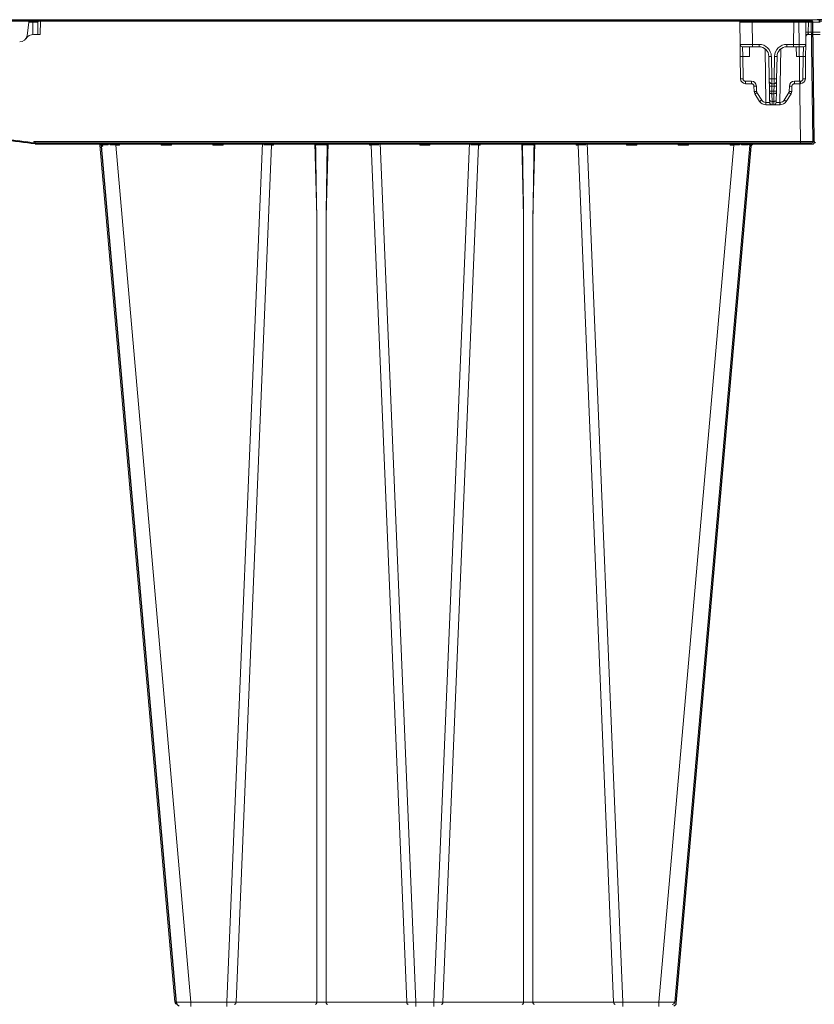
# Model space of a CAD drawing. Units: feet. Extents: x -0.8 to 15.8, y -0.3 to 10.3.
# Drawn here: x 7.8 to 8.3, y 5.4 to 6.1 of the extents above; entities that cross this region are included whole.
import ezdxf

# ---------------------------------------------------------------- set-up
doc = ezdxf.new("R2010")
doc.units = ezdxf.units.FT
doc.header["$MEASUREMENT"] = 0
doc.layers.get('0').update_dxf_attribs({"lineweight": 9})
for name, color, linetype, lineweight in [('UGD - DETAIL 1', 253, 'Continuous', 0), ('UGD - DETAIL 3', 7, 'Continuous', 9), ('UGD - DETAILS', 7, 'Continuous', 5)]:
    doc.layers.add(name, color=color, linetype=linetype, lineweight=lineweight)

# ---------------------------------------------------------------- blocks, each defined once
blk = doc.blocks.new('sub_AQBX_right')
at = {"linetype": 'Continuous'}
for p, q in [((-74.917, 77.55), (-0.146, 77.55)), ((-31.936, 76.908), (-31.845, 77.55)), ((-31.859, 77.451), (-31.693, 77.451)), ((-31.693, 77.451), (-31.699, 76.948)), ((-31.693, 77.55), (-31.693, 77.451)), ((-31.493, 77.451), (-31.499, 76.95)), ((-31.399, 76.95), (-31.392, 77.501)), ((-31.392, 77.501), (-31.393, 77.501)), ((-31.392, 77.501), (-31.392, 77.55)), ((-31.392, 77.501), (-0.596, 77.501)), ((-0.596, 77.55), (-0.596, 77.501)), ((-0.596, 77.501), (-0.532, 72.601)), ((-0.032, 72.601), (-0.096, 77.501)), ((-31.658, 76.95), (-31.399, 76.95)), ((-31.665, 72.555), (-31.598, 72.55)), ((-31.598, 72.601), (-31.658, 72.605)), ((-0.532, 72.601), (-31.598, 72.601)), ((-31.598, 72.601), (-31.598, 72.55)), ((-31.598, 72.55), (-0.082, 72.55)), ((-25.927, 37.641), (-28.973, 72.459)), ((-28.932, 72.461), (-28.942, 72.55)), ((-28.901, 72.542), (-28.893, 72.462)), ((-28.639, 72.462), (-28.645, 72.55)), ((-28.557, 72.55), (-28.554, 72.461)), ((-28.326, 72.55), (-28.326, 72.459)), ((-28.326, 72.459), (-25.28, 37.641)), ((-28.326, 72.459), (-28.174, 72.459)), ((-28.174, 72.459), (-28.172, 72.55)), ((-26.491, 72.55), (-26.489, 72.459)), ((-26.489, 72.459), (-26.074, 72.459)), ((-26.074, 72.459), (-26.072, 72.55)), ((-24.391, 72.55), (-24.389, 72.459)), ((-24.389, 72.459), (-23.974, 72.459)), ((-23.974, 72.459), (-23.972, 72.55)), ((-23.819, 37.641), (-22.373, 72.55)), ((-22.005, 72.459), (-23.448, 37.641)), ((-22.302, 72.55), (-22.301, 72.459)), ((-22.005, 72.459), (-21.931, 72.459)), ((-21.972, 72.541), (-21.971, 72.55)), ((-21.931, 72.459), (-21.929, 72.55)), ((-20.248, 72.55), (-20.17, 69.559)), ((-19.793, 69.559), (-19.714, 72.55)), ((-18.034, 72.55), (-18.032, 72.459)), ((-18.032, 72.459), (-17.958, 72.459)), ((-17.991, 72.55), (-17.991, 72.541)), ((-16.515, 37.641), (-17.958, 72.459)), ((-17.662, 72.459), (-17.661, 72.55)), ((-17.59, 72.55), (-16.143, 37.641)), ((-15.991, 72.55), (-15.989, 72.459)), ((-15.989, 72.459), (-15.574, 72.459)), ((-15.574, 72.459), (-15.572, 72.55)), ((-13.973, 72.55), (-15.419, 37.641)), ((-15.048, 37.641), (-13.605, 72.459)), ((-13.902, 72.55), (-13.901, 72.459)), ((-13.605, 72.459), (-13.531, 72.459)), ((-13.572, 72.541), (-13.571, 72.55)), ((-13.531, 72.459), (-13.529, 72.55)), ((-11.848, 72.55), (-11.77, 69.559)), ((-11.393, 69.559), (-11.314, 72.55)), ((-9.634, 72.55), (-9.632, 72.459)), ((-9.632, 72.459), (-9.558, 72.459)), ((-9.591, 72.55), (-9.591, 72.541)), ((-9.558, 72.459), (-8.115, 37.641)), ((-9.262, 72.459), (-9.261, 72.55)), ((-7.743, 37.641), (-9.19, 72.55)), ((-7.591, 72.55), (-7.589, 72.459)), ((-7.589, 72.459), (-7.174, 72.459)), ((-7.174, 72.459), (-7.172, 72.55)), ((-3.237, 72.459), (-6.283, 37.641)), ((-5.636, 37.641), (-2.589, 72.459)), ((-5.491, 72.55), (-5.489, 72.459)), ((-5.489, 72.459), (-5.074, 72.459)), ((-5.074, 72.459), (-5.072, 72.55)), ((-3.391, 72.55), (-3.389, 72.459)), ((-3.389, 72.459), (-3.237, 72.459)), ((-3.237, 72.459), (-3.237, 72.55)), ((-3.009, 72.461), (-3.006, 72.55)), ((-2.918, 72.55), (-2.924, 72.462)), ((-2.669, 72.462), (-2.661, 72.543)), ((-2.621, 72.55), (-2.63, 72.461)), ((-0.532, 72.601), (-0.532, 72.55)), ((-20.17, 37.641), (-20.17, 69.559)), ((-19.793, 69.559), (-19.793, 37.641)), ((-11.77, 69.559), (-11.77, 37.641)), ((-11.393, 37.641), (-11.393, 69.559)), ((-25.28, 37.459), (-25.28, 37.641)), ((-23.819, 37.641), (-25.28, 37.641)), ((-23.819, 37.459), (-23.819, 37.641)), ((-20.17, 37.641), (-23.448, 37.641)), ((-16.515, 37.641), (-19.793, 37.641)), ((-16.143, 37.459), (-16.143, 37.641)), ((-15.419, 37.641), (-16.143, 37.641)), ((-15.419, 37.459), (-15.419, 37.641)), ((-11.77, 37.641), (-15.048, 37.641)), ((-8.115, 37.641), (-11.393, 37.641)), ((-7.743, 37.641), (-7.743, 37.459)), ((-6.283, 37.641), (-7.743, 37.641)), ((-6.283, 37.641), (-6.283, 37.459))]:
    blk.add_line(p, q, dxfattribs=at)
at = {"linetype": 'Continuous', "lineweight": -3}
for p, q in [((-74.852, 77.501), (-0.082, 77.501)), ((0.032, 72.551), (-0.032, 77.451)), ((-31.601, 72.505), (-31.533, 72.501)), ((-31.533, 72.501), (-0.018, 72.501)), ((-25.863, 37.592), (-28.909, 72.409)), ((-28.868, 72.412), (-28.878, 72.501)), ((-21.907, 72.492), (-21.907, 72.501)), ((-17.927, 72.501), (-17.927, 72.492)), ((-13.507, 72.492), (-13.507, 72.501)), ((-9.527, 72.501), (-9.527, 72.492)), ((-5.571, 37.592), (-2.525, 72.409)), ((-2.557, 72.501), (-2.566, 72.412))]:
    blk.add_line(p, q, dxfattribs=at)
at = {"linetype": 'Continuous', "flags": 128}
for points in [[(-31.693, 77.451), (-31.673, 77.451), (-31.654, 77.452), (-31.635, 77.452), (-31.616, 77.452), (-31.598, 77.452), (-31.582, 77.452), (-31.566, 77.452), (-31.551, 77.452), (-31.538, 77.452), (-31.526, 77.452), (-31.516, 77.452), (-31.508, 77.452), (-31.501, 77.452), (-31.497, 77.452), (-31.494, 77.451), (-31.493, 77.451)], [(-31.393, 77.501), (-31.404, 77.5), (-31.415, 77.5), (-31.425, 77.498), (-31.435, 77.496), (-31.444, 77.494), (-31.453, 77.491), (-31.46, 77.488), (-31.467, 77.485), (-31.473, 77.481), (-31.478, 77.477), (-31.483, 77.473), (-31.486, 77.469), (-31.489, 77.464), (-31.491, 77.46), (-31.492, 77.456), (-31.493, 77.451)], [(-31.393, 77.55), (-31.393, 77.549), (-31.393, 77.547), (-31.393, 77.543), (-31.393, 77.538), (-31.393, 77.532), (-31.393, 77.525), (-31.393, 77.517), (-31.393, 77.509), (-31.393, 77.501)], [(-0.596, 77.501), (-0.547, 77.501), (-0.499, 77.501), (-0.451, 77.501), (-0.405, 77.501), (-0.36, 77.501), (-0.318, 77.501), (-0.279, 77.501), (-0.243, 77.501), (-0.21, 77.501), (-0.18, 77.501), (-0.155, 77.501), (-0.134, 77.501), (-0.118, 77.501), (-0.106, 77.501), (-0.099, 77.501), (-0.096, 77.501)], [(-31.658, 72.605), (-31.659, 72.596), (-31.66, 72.588), (-31.661, 72.58), (-31.662, 72.573), (-31.663, 72.567), (-31.664, 72.561), (-31.664, 72.558), (-31.665, 72.555), (-31.665, 72.555), (-31.665, 72.555)], [(-29.036, 72.548), (-29.03, 72.547), (-29.023, 72.545), (-29.017, 72.543), (-29.011, 72.541), (-29.005, 72.538), (-28.996, 72.534), (-28.988, 72.528), (-28.98, 72.523), (-28.973, 72.517), (-28.963, 72.507), (-28.955, 72.498), (-28.947, 72.488), (-28.941, 72.477), (-28.936, 72.469), (-28.933, 72.462), (-28.932, 72.461)], [(-28.973, 72.459), (-28.971, 72.459), (-28.963, 72.46), (-28.95, 72.461), (-28.932, 72.461)], [(-28.886, 72.509), (-28.886, 72.514), (-28.887, 72.519), (-28.889, 72.524), (-28.891, 72.529), (-28.893, 72.533), (-28.896, 72.537), (-28.898, 72.54), (-28.901, 72.542), (-28.904, 72.544), (-28.907, 72.546), (-28.911, 72.547), (-28.915, 72.549), (-28.919, 72.55)], [(-28.893, 72.462), (-28.893, 72.462), (-28.89, 72.472), (-28.888, 72.481), (-28.887, 72.49), (-28.886, 72.499), (-28.886, 72.507), (-28.886, 72.509)], [(-28.893, 72.462), (-28.844, 72.462), (-28.784, 72.462), (-28.716, 72.462), (-28.639, 72.462)], [(-28.764, 72.55), (-28.759, 72.549), (-28.755, 72.548), (-28.75, 72.546), (-28.745, 72.544), (-28.74, 72.542), (-28.734, 72.539), (-28.728, 72.536), (-28.721, 72.533), (-28.715, 72.529), (-28.705, 72.522), (-28.695, 72.514), (-28.685, 72.507), (-28.675, 72.498), (-28.663, 72.487), (-28.651, 72.475), (-28.64, 72.462), (-28.639, 72.462)], [(-28.554, 72.461), (-28.554, 72.462), (-28.547, 72.469), (-28.541, 72.477), (-28.532, 72.488), (-28.524, 72.498), (-28.517, 72.507), (-28.51, 72.517), (-28.506, 72.523), (-28.502, 72.528), (-28.498, 72.534), (-28.496, 72.538), (-28.494, 72.541), (-28.493, 72.543), (-28.492, 72.544)], [(-28.492, 72.544), (-28.492, 72.545), (-28.492, 72.547), (-28.491, 72.548)], [(-28.271, 72.55), (-28.269, 72.549), (-28.266, 72.547), (-28.261, 72.543), (-28.255, 72.538), (-28.249, 72.532), (-28.242, 72.526), (-28.235, 72.52), (-28.228, 72.513), (-28.221, 72.506), (-28.214, 72.499), (-28.207, 72.492), (-28.201, 72.486), (-28.194, 72.479), (-28.187, 72.472), (-28.181, 72.465), (-28.174, 72.459)], [(-26.489, 72.459), (-26.482, 72.465), (-26.476, 72.472), (-26.469, 72.479), (-26.462, 72.486), (-26.455, 72.492), (-26.449, 72.499), (-26.442, 72.506), (-26.434, 72.513), (-26.427, 72.52), (-26.42, 72.526), (-26.414, 72.532), (-26.407, 72.538), (-26.402, 72.543), (-26.397, 72.547), (-26.394, 72.549), (-26.392, 72.55)], [(-26.171, 72.55), (-26.169, 72.549), (-26.166, 72.547), (-26.161, 72.543), (-26.155, 72.538), (-26.149, 72.532), (-26.142, 72.526), (-26.135, 72.52), (-26.128, 72.513), (-26.121, 72.506), (-26.114, 72.499), (-26.107, 72.492), (-26.101, 72.486), (-26.094, 72.479), (-26.087, 72.472), (-26.081, 72.465), (-26.074, 72.459)], [(-24.389, 72.459), (-24.382, 72.465), (-24.376, 72.472), (-24.369, 72.479), (-24.362, 72.486), (-24.355, 72.492), (-24.349, 72.499), (-24.342, 72.506), (-24.334, 72.513), (-24.327, 72.52), (-24.32, 72.526), (-24.314, 72.532), (-24.307, 72.538), (-24.302, 72.543), (-24.297, 72.547), (-24.294, 72.549), (-24.292, 72.55)], [(-24.071, 72.55), (-24.069, 72.549), (-24.066, 72.547), (-24.061, 72.543), (-24.055, 72.538), (-24.049, 72.532), (-24.042, 72.526), (-24.035, 72.52), (-24.028, 72.513), (-24.021, 72.506), (-24.014, 72.499), (-24.007, 72.492), (-24.001, 72.486), (-23.994, 72.479), (-23.987, 72.472), (-23.981, 72.465), (-23.974, 72.459)], [(-22.301, 72.459), (-22.3, 72.46), (-22.292, 72.469), (-22.283, 72.478), (-22.275, 72.487), (-22.266, 72.496), (-22.257, 72.505), (-22.248, 72.513), (-22.239, 72.521), (-22.232, 72.527), (-22.226, 72.532), (-22.221, 72.536), (-22.215, 72.54), (-22.212, 72.543), (-22.208, 72.545), (-22.205, 72.546), (-22.202, 72.548), (-22.2, 72.549), (-22.198, 72.549), (-22.196, 72.55), (-22.195, 72.55)], [(-22.005, 72.459), (-22.003, 72.477), (-22, 72.493), (-21.995, 72.508), (-21.988, 72.521), (-21.98, 72.532), (-21.972, 72.541), (-21.972, 72.541)], [(-21.972, 72.537), (-21.971, 72.528), (-21.968, 72.518), (-21.963, 72.508), (-21.958, 72.498), (-21.952, 72.489), (-21.946, 72.479), (-21.939, 72.469), (-21.931, 72.459)], [(-20.216, 72.458), (-20.216, 72.461), (-20.216, 72.464), (-20.215, 72.467), (-20.214, 72.472), (-20.213, 72.476), (-20.212, 72.48), (-20.21, 72.484), (-20.208, 72.488), (-20.205, 72.493), (-20.201, 72.498), (-20.195, 72.506), (-20.188, 72.513), (-20.181, 72.519), (-20.174, 72.525), (-20.169, 72.529), (-20.164, 72.532), (-20.158, 72.535), (-20.153, 72.538), (-20.148, 72.541), (-20.142, 72.544), (-20.137, 72.546), (-20.132, 72.547), (-20.126, 72.549), (-20.121, 72.55), (-20.118, 72.55), (-20.115, 72.55)], [(-20.216, 72.458), (-20.192, 72.459), (-20.166, 72.46), (-20.138, 72.46), (-20.109, 72.461), (-20.078, 72.461), (-20.046, 72.461), (-20.014, 72.462), (-19.981, 72.462), (-19.949, 72.462), (-19.917, 72.461), (-19.885, 72.461), (-19.854, 72.461), (-19.825, 72.46), (-19.797, 72.46), (-19.771, 72.459), (-19.747, 72.458)], [(-19.848, 72.55), (-19.845, 72.55), (-19.842, 72.55), (-19.838, 72.549), (-19.835, 72.548), (-19.831, 72.547), (-19.827, 72.546), (-19.822, 72.544), (-19.816, 72.542), (-19.81, 72.539), (-19.805, 72.536), (-19.798, 72.532), (-19.792, 72.527), (-19.786, 72.523), (-19.78, 72.518), (-19.773, 72.512), (-19.767, 72.505), (-19.763, 72.5), (-19.759, 72.495), (-19.756, 72.489), (-19.754, 72.485), (-19.751, 72.481), (-19.75, 72.476), (-19.748, 72.471), (-19.748, 72.468), (-19.747, 72.465), (-19.747, 72.461), (-19.747, 72.458)], [(-18.032, 72.459), (-18.024, 72.469), (-18.017, 72.479), (-18.011, 72.489), (-18.005, 72.498), (-17.999, 72.508), (-17.995, 72.518), (-17.992, 72.528), (-17.991, 72.537)], [(-17.958, 72.459), (-17.96, 72.477), (-17.963, 72.493), (-17.968, 72.508), (-17.975, 72.521), (-17.982, 72.532), (-17.991, 72.541), (-17.991, 72.541)], [(-17.768, 72.55), (-17.766, 72.55), (-17.764, 72.549), (-17.762, 72.549), (-17.76, 72.548), (-17.757, 72.546), (-17.754, 72.544), (-17.75, 72.542), (-17.746, 72.539), (-17.742, 72.536), (-17.735, 72.531), (-17.729, 72.525), (-17.722, 72.519), (-17.715, 72.513), (-17.705, 72.503), (-17.695, 72.494), (-17.685, 72.483), (-17.675, 72.473), (-17.663, 72.46), (-17.662, 72.459)], [(-15.989, 72.459), (-15.982, 72.465), (-15.976, 72.472), (-15.969, 72.479), (-15.962, 72.486), (-15.955, 72.492), (-15.949, 72.499), (-15.942, 72.506), (-15.934, 72.513), (-15.927, 72.52), (-15.92, 72.526), (-15.914, 72.532), (-15.907, 72.538), (-15.902, 72.543), (-15.897, 72.547), (-15.894, 72.549), (-15.892, 72.55)], [(-15.671, 72.55), (-15.669, 72.549), (-15.666, 72.547), (-15.661, 72.543), (-15.655, 72.538), (-15.649, 72.532), (-15.642, 72.526), (-15.635, 72.52), (-15.628, 72.513), (-15.621, 72.506), (-15.614, 72.499), (-15.607, 72.492), (-15.601, 72.486), (-15.594, 72.479), (-15.587, 72.472), (-15.581, 72.465), (-15.574, 72.459)], [(-13.901, 72.459), (-13.9, 72.46), (-13.892, 72.469), (-13.883, 72.478), (-13.875, 72.487), (-13.866, 72.496), (-13.857, 72.505), (-13.848, 72.513), (-13.839, 72.521), (-13.832, 72.527), (-13.826, 72.532), (-13.821, 72.536), (-13.815, 72.54), (-13.812, 72.543), (-13.808, 72.545), (-13.805, 72.546), (-13.802, 72.548), (-13.8, 72.549), (-13.798, 72.549), (-13.796, 72.55), (-13.795, 72.55)], [(-13.572, 72.541), (-13.58, 72.532), (-13.588, 72.521), (-13.595, 72.508), (-13.6, 72.493), (-13.603, 72.477), (-13.605, 72.46), (-13.605, 72.459)], [(-13.572, 72.537), (-13.571, 72.528), (-13.568, 72.518), (-13.563, 72.508), (-13.558, 72.498), (-13.552, 72.489), (-13.546, 72.479), (-13.539, 72.469), (-13.531, 72.459)], [(-11.816, 72.458), (-11.816, 72.461), (-11.816, 72.464), (-11.815, 72.467), (-11.814, 72.472), (-11.813, 72.476), (-11.812, 72.48), (-11.81, 72.484), (-11.808, 72.488), (-11.805, 72.493), (-11.801, 72.498), (-11.795, 72.506), (-11.788, 72.513), (-11.781, 72.519), (-11.774, 72.525), (-11.769, 72.529), (-11.764, 72.532), (-11.758, 72.535), (-11.753, 72.538), (-11.748, 72.541), (-11.742, 72.544), (-11.737, 72.546), (-11.732, 72.547), (-11.726, 72.549), (-11.721, 72.55), (-11.718, 72.55), (-11.715, 72.55)], [(-11.816, 72.458), (-11.792, 72.459), (-11.766, 72.46), (-11.738, 72.46), (-11.709, 72.461), (-11.678, 72.461), (-11.646, 72.461), (-11.614, 72.462), (-11.581, 72.462), (-11.549, 72.462), (-11.517, 72.461), (-11.485, 72.461), (-11.454, 72.461), (-11.425, 72.46), (-11.397, 72.46), (-11.371, 72.459), (-11.347, 72.458)], [(-11.448, 72.55), (-11.445, 72.55), (-11.442, 72.55), (-11.438, 72.549), (-11.435, 72.548), (-11.431, 72.547), (-11.427, 72.546), (-11.422, 72.544), (-11.416, 72.542), (-11.41, 72.539), (-11.405, 72.536), (-11.398, 72.532), (-11.392, 72.527), (-11.386, 72.523), (-11.38, 72.518), (-11.373, 72.512), (-11.367, 72.505), (-11.363, 72.5), (-11.359, 72.495), (-11.356, 72.489), (-11.354, 72.485), (-11.351, 72.481), (-11.35, 72.476), (-11.348, 72.471), (-11.348, 72.468), (-11.347, 72.465), (-11.347, 72.461), (-11.347, 72.458)], [(-9.632, 72.459), (-9.624, 72.469), (-9.617, 72.479), (-9.611, 72.489), (-9.605, 72.498), (-9.599, 72.508), (-9.595, 72.518), (-9.592, 72.528), (-9.591, 72.537)], [(-9.591, 72.541), (-9.582, 72.532), (-9.575, 72.521), (-9.568, 72.508), (-9.563, 72.493), (-9.56, 72.477), (-9.558, 72.46), (-9.558, 72.459)], [(-9.368, 72.55), (-9.366, 72.55), (-9.364, 72.549), (-9.362, 72.549), (-9.36, 72.548), (-9.357, 72.546), (-9.354, 72.544), (-9.35, 72.542), (-9.346, 72.539), (-9.342, 72.536), (-9.335, 72.531), (-9.329, 72.525), (-9.322, 72.519), (-9.315, 72.513), (-9.305, 72.503), (-9.295, 72.494), (-9.285, 72.483), (-9.275, 72.473), (-9.263, 72.46), (-9.262, 72.459)], [(-7.589, 72.459), (-7.582, 72.465), (-7.576, 72.472), (-7.569, 72.479), (-7.562, 72.486), (-7.555, 72.492), (-7.549, 72.499), (-7.542, 72.506), (-7.534, 72.513), (-7.527, 72.52), (-7.52, 72.526), (-7.514, 72.532), (-7.507, 72.538), (-7.502, 72.543), (-7.497, 72.547), (-7.494, 72.549), (-7.492, 72.55)], [(-7.271, 72.55), (-7.269, 72.549), (-7.266, 72.547), (-7.261, 72.543), (-7.255, 72.538), (-7.249, 72.532), (-7.242, 72.526), (-7.235, 72.52), (-7.228, 72.513), (-7.221, 72.506), (-7.214, 72.499), (-7.207, 72.492), (-7.201, 72.486), (-7.194, 72.479), (-7.187, 72.472), (-7.181, 72.465), (-7.174, 72.459)], [(-5.489, 72.459), (-5.482, 72.465), (-5.476, 72.472), (-5.469, 72.479), (-5.462, 72.486), (-5.455, 72.492), (-5.449, 72.499), (-5.442, 72.506), (-5.434, 72.513), (-5.427, 72.52), (-5.42, 72.526), (-5.414, 72.532), (-5.407, 72.538), (-5.402, 72.543), (-5.397, 72.547), (-5.394, 72.549), (-5.392, 72.55)], [(-5.171, 72.55), (-5.169, 72.549), (-5.166, 72.547), (-5.161, 72.543), (-5.155, 72.538), (-5.149, 72.532), (-5.142, 72.526), (-5.135, 72.52), (-5.128, 72.513), (-5.121, 72.506), (-5.114, 72.499), (-5.107, 72.492), (-5.101, 72.486), (-5.094, 72.479), (-5.087, 72.472), (-5.081, 72.465), (-5.074, 72.459)], [(-3.389, 72.459), (-3.382, 72.465), (-3.376, 72.472), (-3.369, 72.479), (-3.362, 72.486), (-3.355, 72.492), (-3.349, 72.499), (-3.342, 72.506), (-3.334, 72.513), (-3.327, 72.52), (-3.32, 72.526), (-3.314, 72.532), (-3.307, 72.538), (-3.302, 72.543), (-3.297, 72.547), (-3.294, 72.549), (-3.292, 72.55)], [(-3.071, 72.548), (-3.071, 72.547), (-3.071, 72.545), (-3.07, 72.543), (-3.069, 72.541), (-3.067, 72.538), (-3.064, 72.534), (-3.061, 72.528), (-3.057, 72.523), (-3.053, 72.517), (-3.046, 72.507), (-3.039, 72.498), (-3.031, 72.488), (-3.022, 72.477), (-3.016, 72.469), (-3.009, 72.462), (-3.009, 72.461)], [(-2.924, 72.462), (-2.923, 72.462), (-2.912, 72.475), (-2.9, 72.487), (-2.887, 72.499), (-2.878, 72.507), (-2.868, 72.515), (-2.858, 72.522), (-2.848, 72.529), (-2.84, 72.533), (-2.833, 72.537), (-2.826, 72.541), (-2.819, 72.544), (-2.814, 72.546), (-2.809, 72.547), (-2.804, 72.549), (-2.799, 72.55)], [(-2.924, 72.462), (-2.847, 72.462), (-2.778, 72.462), (-2.719, 72.462), (-2.669, 72.462)], [(-2.643, 72.55), (-2.647, 72.549), (-2.65, 72.548), (-2.653, 72.547), (-2.656, 72.546), (-2.659, 72.544), (-2.661, 72.542), (-2.665, 72.539), (-2.668, 72.536), (-2.67, 72.533), (-2.672, 72.529), (-2.675, 72.522), (-2.676, 72.515), (-2.677, 72.509)], [(-2.677, 72.509), (-2.677, 72.507), (-2.677, 72.498), (-2.676, 72.49), (-2.675, 72.481), (-2.673, 72.472), (-2.67, 72.462), (-2.669, 72.462)], [(-2.63, 72.461), (-2.63, 72.462), (-2.626, 72.469), (-2.622, 72.477), (-2.616, 72.488), (-2.608, 72.498), (-2.599, 72.507), (-2.59, 72.517), (-2.583, 72.523), (-2.575, 72.528), (-2.566, 72.534), (-2.558, 72.538), (-2.552, 72.541), (-2.546, 72.543), (-2.54, 72.545), (-2.533, 72.547), (-2.527, 72.548)], [(-2.63, 72.461), (-2.612, 72.461), (-2.6, 72.46), (-2.592, 72.459), (-2.589, 72.459)], [(-0.032, 72.601), (-0.034, 72.601), (-0.042, 72.601), (-0.054, 72.601), (-0.07, 72.601), (-0.091, 72.601), (-0.116, 72.601), (-0.146, 72.601), (-0.179, 72.601), (-0.215, 72.601), (-0.254, 72.601), (-0.296, 72.601), (-0.341, 72.601), (-0.387, 72.601), (-0.434, 72.601), (-0.483, 72.601), (-0.532, 72.601)], [(-25.28, 37.641), (-25.343, 37.64), (-25.406, 37.64), (-25.468, 37.639), (-25.527, 37.639), (-25.585, 37.638), (-25.639, 37.638), (-25.69, 37.638), (-25.738, 37.638), (-25.78, 37.638), (-25.818, 37.638), (-25.851, 37.638), (-25.878, 37.639), (-25.899, 37.639), (-25.915, 37.64), (-25.924, 37.64), (-25.927, 37.641)], [(-23.505, 37.55), (-23.495, 37.552), (-23.485, 37.556), (-23.476, 37.563), (-23.468, 37.573), (-23.461, 37.586), (-23.455, 37.6), (-23.451, 37.616), (-23.448, 37.633), (-23.448, 37.641)], [(-20.227, 37.55), (-20.217, 37.552), (-20.208, 37.556), (-20.198, 37.563), (-20.19, 37.573), (-20.183, 37.586), (-20.177, 37.6), (-20.173, 37.616), (-20.171, 37.633), (-20.17, 37.641)], [(-19.793, 37.641), (-19.836, 37.64), (-19.882, 37.639), (-19.931, 37.639), (-19.981, 37.638), (-20.032, 37.639), (-20.08, 37.639), (-20.127, 37.64), (-20.17, 37.641)], [(-19.736, 37.55), (-19.746, 37.552), (-19.755, 37.556), (-19.764, 37.563), (-19.773, 37.573), (-19.78, 37.586), (-19.785, 37.6), (-19.79, 37.616), (-19.792, 37.633), (-19.793, 37.641)], [(-16.458, 37.55), (-16.468, 37.552), (-16.478, 37.556), (-16.487, 37.563), (-16.495, 37.573), (-16.502, 37.586), (-16.508, 37.6), (-16.512, 37.616), (-16.514, 37.633), (-16.515, 37.641)], [(-15.105, 37.55), (-15.095, 37.552), (-15.085, 37.556), (-15.076, 37.563), (-15.068, 37.573), (-15.061, 37.586), (-15.055, 37.6), (-15.051, 37.616), (-15.048, 37.633), (-15.048, 37.641)], [(-11.827, 37.55), (-11.817, 37.552), (-11.808, 37.556), (-11.798, 37.563), (-11.79, 37.573), (-11.783, 37.586), (-11.777, 37.6), (-11.773, 37.616), (-11.771, 37.633), (-11.77, 37.641)], [(-11.393, 37.641), (-11.436, 37.64), (-11.482, 37.639), (-11.531, 37.639), (-11.581, 37.638), (-11.632, 37.639), (-11.68, 37.639), (-11.727, 37.64), (-11.77, 37.641)], [(-11.336, 37.55), (-11.346, 37.552), (-11.355, 37.556), (-11.364, 37.563), (-11.373, 37.573), (-11.38, 37.586), (-11.385, 37.6), (-11.39, 37.616), (-11.392, 37.633), (-11.393, 37.641)], [(-8.115, 37.641), (-8.113, 37.623), (-8.11, 37.607), (-8.105, 37.592), (-8.098, 37.579), (-8.09, 37.568), (-8.082, 37.559), (-8.072, 37.553), (-8.062, 37.55), (-8.058, 37.55)], [(-5.636, 37.641), (-5.639, 37.64), (-5.648, 37.64), (-5.663, 37.639), (-5.685, 37.639), (-5.712, 37.638), (-5.745, 37.638), (-5.782, 37.638), (-5.825, 37.638), (-5.872, 37.638), (-5.923, 37.638), (-5.978, 37.638), (-6.035, 37.639), (-6.095, 37.639), (-6.157, 37.64), (-6.22, 37.64), (-6.283, 37.641)]]:
    blk.add_lwpolyline(points, dxfattribs=at)
at = {"linetype": 'Continuous', "lineweight": -3, "flags": 128}
for points in [[(-28.972, 72.499), (-28.965, 72.498), (-28.959, 72.496), (-28.953, 72.494), (-28.947, 72.491), (-28.941, 72.489), (-28.932, 72.484), (-28.924, 72.479), (-28.916, 72.473), (-28.909, 72.467), (-28.899, 72.458), (-28.891, 72.448), (-28.883, 72.438), (-28.876, 72.428), (-28.872, 72.42), (-28.868, 72.412), (-28.868, 72.412)], [(-28.909, 72.409), (-28.907, 72.41), (-28.899, 72.411), (-28.886, 72.411), (-28.868, 72.412)], [(-2.566, 72.412), (-2.566, 72.412), (-2.562, 72.42), (-2.558, 72.428), (-2.552, 72.438), (-2.544, 72.448), (-2.535, 72.458), (-2.526, 72.467), (-2.518, 72.473), (-2.511, 72.479), (-2.502, 72.484), (-2.494, 72.489), (-2.488, 72.491), (-2.482, 72.494), (-2.475, 72.496), (-2.469, 72.498), (-2.463, 72.499)], [(-2.566, 72.412), (-2.548, 72.411), (-2.535, 72.411), (-2.528, 72.41), (-2.525, 72.409)]]:
    blk.add_lwpolyline(points, dxfattribs=at)
at = {"linetype": 'Continuous'}
for centre, radius, start, end in [((-31.393, 77.45), 0.1, 90, 179.25), ((-0.146, 77.5), 0.05, 0.75, 90), ((-32.233, 76.95), 0.3, 270, 351.9999), ((-31.658, 76.55), 0.4, 90, 145.1501), ((-37.531, 29.238), 43.712, 82.287, 85.6833), ((1429.707, 93.987), 1450.083, 180.850668, 180.965233), ((1438.107, 93.987), 1450.083, 180.850668, 180.965233), ((-0.082, 72.6), 0.05, 270, 0.75), ((-25.828, 37.65), 0.1, 185, 270), ((-5.735, 37.65), 0.1, 270, 355)]:
    blk.add_arc(centre, radius, start, end, dxfattribs=at)
at = {"linetype": 'Continuous', "lineweight": -3}
for centre, radius, start, end in [((-0.082, 77.451), 0.05, 0.75, 90), ((-37.467, 29.188), 43.712, 82.287, 85.6833), ((-0.018, 72.551), 0.05, 270, 0.75), ((-25.764, 37.601), 0.1, 185, 270), ((-5.671, 37.601), 0.1, 270, 355)]:
    blk.add_arc(centre, radius, start, end, dxfattribs=at)
at = {"linetype": 'Continuous', "extrusion": (0, 0, -1)}
for centre, radius, start, end in [((74.981, 72.6), 0.05, 270, 0.75), ((29.073, 72.45), 0.1, 90, 175), ((28.946, 26.047), 46.416, 90.4838, 90.7654), ((22.096, 33.476), 38.984, 89.6998, 90.1342), ((1469.67, 93.987), 1450.083, 180.850668, 180.965233), ((17.867, 33.476), 38.984, 89.8658, 90.3002), ((13.696, 33.476), 38.984, 89.6998, 90.1342), ((1461.27, 93.987), 1450.083, 180.850668, 180.965233), ((9.467, 33.476), 38.984, 89.8658, 90.3002), ((2.617, 26.047), 46.416, 89.2346, 89.5162), ((2.49, 72.45), 0.1, 5, 90), ((23.536, 78.686), 41.045, 269.877, 270.3959), ((16.427, 78.686), 41.045, 269.6041, 270.123), ((15.136, 78.686), 41.045, 269.877, 270.3959), ((8.027, 78.686), 41.045, 269.6041, 270.123)]:
    blk.add_arc(centre, radius, start, end, dxfattribs=at)
at = {"linetype": 'Continuous', "lineweight": -3, "extrusion": (0, 0, -1)}
for centre, start, end in [((29.009, 72.401), 90, 175), ((2.426, 72.401), 5, 90)]:
    blk.add_arc(centre, 0.1, start, end, dxfattribs=at)
blk = doc.blocks.new('Q_detail_AQBX_techSPEC')
at = {"layer": 'UGD - DETAIL 3', "color": 1, "linetype": 'Continuous'}
for p, q in [((-2.411, -4.1899), (-2.4112, -4.17514)), ((-2.403, -4.17348), (-2.40956, -4.17348)), ((-2.37524, -4.17348), (-2.403, -4.17348)), ((-2.403, -4.17348), (-2.403, -4.17514)), ((-2.403, -4.17514), (-2.37524, -4.17514)), ((-2.403, -4.17514), (-2.4028, -4.1899)), ((-2.37543, -4.1899), (-2.37524, -4.17514)), ((-2.37524, -4.17348), (-2.37524, -4.17514)), ((-2.36877, -4.17348), (-2.37524, -4.17348)), ((-2.36865, -4.17348), (-2.36877, -4.17348)), ((-2.36553, -4.17348), (-2.36865, -4.17348)), ((-2.36723, -4.18171), (-2.36715, -4.17514)), ((-2.36553, -4.17515), (-2.36561, -4.18171)), ((-2.36553, -4.17348), (-2.36553, -4.17515)), ((-2.35766, -4.17348), (-2.36553, -4.17348)), ((-2.36553, -4.17515), (-2.35766, -4.17515)), ((-2.36716, -4.18448), (-2.36723, -4.1899)), ((-2.35758, -4.18171), (-2.36561, -4.18171)), ((-2.36552, -4.18309), (-2.36553, -4.18332)), ((-2.36553, -4.18332), (-2.35767, -4.18332)), ((-2.4109, -4.19796), (-2.411, -4.1899)), ((-2.4028, -4.19152), (-2.40936, -4.19152)), ((-2.40936, -4.19152), (-2.40926, -4.19797)), ((-2.40465, -4.19152), (-2.40477, -4.19797)), ((-2.4028, -4.1899), (-2.39839, -4.1899)), ((-2.4028, -4.1899), (-2.4028, -4.19152)), ((-2.39839, -4.19152), (-2.4028, -4.19152)), ((-2.39839, -4.1899), (-2.39839, -4.19152)), ((-2.37985, -4.1899), (-2.37543, -4.1899)), ((-2.37985, -4.19152), (-2.37985, -4.1899)), ((-2.37543, -4.19152), (-2.37985, -4.19152)), ((-2.37543, -4.19152), (-2.37543, -4.1899)), ((-2.36887, -4.19152), (-2.37543, -4.19152)), ((-2.37347, -4.19797), (-2.37358, -4.19152)), ((-2.36898, -4.19797), (-2.36887, -4.19152)), ((-2.36723, -4.1899), (-2.36734, -4.19796)), ((-2.4107, -4.21289), (-2.4109, -4.19796)), ((-2.40477, -4.19797), (-2.40926, -4.19797)), ((-2.40926, -4.19797), (-2.40906, -4.2129)), ((-2.39375, -4.22863), (-2.39438, -4.19289)), ((-2.39157, -4.2129), (-2.39183, -4.19797)), ((-2.39019, -4.19796), (-2.38993, -4.21289)), ((-2.38831, -4.21289), (-2.38805, -4.19796)), ((-2.38641, -4.19797), (-2.38667, -4.2129)), ((-2.38386, -4.19289), (-2.38448, -4.22863)), ((-2.36898, -4.19797), (-2.37347, -4.19797)), ((-2.36917, -4.2129), (-2.36898, -4.19797)), ((-2.36734, -4.19796), (-2.36753, -4.21289)), ((-2.40742, -4.21452), (-2.40341, -4.21452)), ((-2.40742, -4.21452), (-2.40742, -4.21613)), ((-2.40341, -4.21613), (-2.40742, -4.21613)), ((-2.40341, -4.21452), (-2.40341, -4.21613)), ((-2.40165, -4.22126), (-2.40178, -4.21771)), ((-2.40014, -4.21768), (-2.40001, -4.22123)), ((-2.39154, -4.21452), (-2.39157, -4.2129)), ((-2.39148, -4.21768), (-2.39154, -4.21452)), ((-2.39142, -4.22113), (-2.39148, -4.21768)), ((-2.38993, -4.21289), (-2.38831, -4.21289)), ((-2.38993, -4.21289), (-2.3899, -4.21613)), ((-2.38834, -4.21613), (-2.3899, -4.21613)), ((-2.3899, -4.21613), (-2.38984, -4.21771)), ((-2.38839, -4.21771), (-2.38984, -4.21771)), ((-2.38984, -4.21771), (-2.38978, -4.22116)), ((-2.38845, -4.22116), (-2.38839, -4.21771)), ((-2.38839, -4.21771), (-2.38834, -4.21613)), ((-2.38834, -4.21613), (-2.38831, -4.21289)), ((-2.38675, -4.21768), (-2.38681, -4.22113)), ((-2.3867, -4.21452), (-2.38675, -4.21768)), ((-2.38667, -4.2129), (-2.3867, -4.21452)), ((-2.37823, -4.22123), (-2.3781, -4.21768)), ((-2.37646, -4.21771), (-2.37659, -4.22126)), ((-2.37482, -4.21452), (-2.37081, -4.21452)), ((-2.37482, -4.21613), (-2.37482, -4.21452)), ((-2.37081, -4.21613), (-2.37482, -4.21613)), ((-2.37081, -4.21613), (-2.37081, -4.21452)), ((-2.398, -4.22792), (-2.40115, -4.22288)), ((-2.39976, -4.22204), (-2.39661, -4.22708)), ((-2.39141, -4.22194), (-2.39142, -4.22113)), ((-2.39132, -4.22708), (-2.39141, -4.22194)), ((-2.38978, -4.22116), (-2.38845, -4.22116)), ((-2.38978, -4.22116), (-2.38977, -4.22279)), ((-2.38847, -4.22279), (-2.38977, -4.22279)), ((-2.38977, -4.22279), (-2.38968, -4.22792)), ((-2.38856, -4.22792), (-2.38847, -4.22279)), ((-2.38847, -4.22279), (-2.38845, -4.22116)), ((-2.38683, -4.22194), (-2.38692, -4.22708)), ((-2.38681, -4.22113), (-2.38683, -4.22194)), ((-2.38162, -4.22708), (-2.37847, -4.22204)), ((-2.37708, -4.22288), (-2.38023, -4.22792)), ((-2.39383, -4.22863), (-2.39375, -4.22863)), ((-2.39383, -4.22863), (-2.39383, -4.23024)), ((-2.39375, -4.23024), (-2.39383, -4.23024)), ((-2.39375, -4.22863), (-2.39375, -4.23024)), ((-2.38965, -4.23024), (-2.39375, -4.23024)), ((-2.39129, -4.22863), (-2.39132, -4.22708)), ((-2.38968, -4.22792), (-2.38856, -4.22792)), ((-2.38968, -4.22792), (-2.38965, -4.23024)), ((-2.38859, -4.23024), (-2.38965, -4.23024)), ((-2.38859, -4.23024), (-2.38856, -4.22792)), ((-2.38448, -4.23024), (-2.38859, -4.23024)), ((-2.38692, -4.22708), (-2.38695, -4.22863)), ((-2.38448, -4.23024), (-2.38448, -4.22863)), ((-2.38448, -4.22863), (-2.38441, -4.22863)), ((-2.38441, -4.23024), (-2.38448, -4.23024)), ((-2.38441, -4.23024), (-2.38441, -4.22863))]:
    blk.add_line(p, q, dxfattribs=at)
at = {"layer": 'UGD - DETAIL 3', "color": 1, "linetype": 'Continuous', "flags": 128}
for points in [[(-2.4112, -4.17514), (-2.41116, -4.17514), (-2.41104, -4.17514), (-2.41084, -4.17515), (-2.41057, -4.17515), (-2.41023, -4.17515), (-2.40982, -4.17515), (-2.40934, -4.17515), (-2.4088, -4.17515), (-2.4082, -4.17515), (-2.40755, -4.17515), (-2.40686, -4.17515), (-2.40614, -4.17515), (-2.40538, -4.17515), (-2.4046, -4.17514), (-2.4038, -4.17514), (-2.403, -4.17514)], [(-2.37524, -4.17514), (-2.37452, -4.17514), (-2.37381, -4.17514), (-2.3731, -4.17515), (-2.37241, -4.17515), (-2.37175, -4.17515), (-2.37111, -4.17515), (-2.3705, -4.17515), (-2.36993, -4.17515), (-2.36941, -4.17515), (-2.36892, -4.17515), (-2.36849, -4.17515), (-2.3681, -4.17515), (-2.36778, -4.17515), (-2.36751, -4.17515), (-2.3673, -4.17515), (-2.36715, -4.17514)], [(-2.36877, -4.17348), (-2.36849, -4.1735), (-2.36821, -4.17358), (-2.36796, -4.1737), (-2.36773, -4.17386), (-2.36753, -4.17406), (-2.36737, -4.1743), (-2.36725, -4.17456), (-2.36717, -4.17483), (-2.36715, -4.17512), (-2.36715, -4.17514)], [(-2.36715, -4.17514), (-2.36713, -4.17515), (-2.36709, -4.17515), (-2.36705, -4.17515), (-2.36699, -4.17515), (-2.36692, -4.17515), (-2.36684, -4.17515), (-2.36676, -4.17515), (-2.36666, -4.17515), (-2.36656, -4.17515), (-2.36644, -4.17515), (-2.36633, -4.17515), (-2.3662, -4.17515), (-2.36607, -4.17515), (-2.36594, -4.17515), (-2.36581, -4.17515), (-2.36567, -4.17515), (-2.36553, -4.17515)], [(-2.36561, -4.18171), (-2.3659, -4.18171), (-2.36617, -4.1817), (-2.36643, -4.1817), (-2.36667, -4.1817), (-2.36687, -4.1817), (-2.36703, -4.18171), (-2.36715, -4.18171), (-2.36723, -4.18171), (-2.36723, -4.18171)], [(-2.36716, -4.18448), (-2.36716, -4.18441), (-2.36716, -4.18433), (-2.36717, -4.18416), (-2.36717, -4.18397), (-2.36718, -4.18377), (-2.36719, -4.18355), (-2.3672, -4.18332), (-2.36721, -4.18308), (-2.36722, -4.18283), (-2.36723, -4.18256), (-2.36723, -4.18228), (-2.36723, -4.182), (-2.36723, -4.18171)], [(-2.36552, -4.18309), (-2.36581, -4.18311), (-2.36608, -4.18317), (-2.36634, -4.18328), (-2.36658, -4.18342), (-2.36678, -4.18359), (-2.36694, -4.18379), (-2.36706, -4.18401), (-2.36714, -4.18425), (-2.36716, -4.18448)], [(-2.36561, -4.18171), (-2.36561, -4.1818), (-2.36561, -4.1819), (-2.36561, -4.18199), (-2.36561, -4.18208), (-2.3656, -4.18217), (-2.3656, -4.18227), (-2.36559, -4.18239), (-2.36557, -4.18251), (-2.36556, -4.18263), (-2.36555, -4.18274), (-2.36554, -4.18284), (-2.36553, -4.18293), (-2.36552, -4.18299), (-2.36552, -4.18304), (-2.36552, -4.18309)], [(-2.411, -4.1899), (-2.41097, -4.18991), (-2.41085, -4.18991), (-2.41065, -4.18991), (-2.41038, -4.18991), (-2.41004, -4.18991), (-2.40962, -4.18991), (-2.40914, -4.18991), (-2.4086, -4.18991), (-2.40801, -4.18991), (-2.40736, -4.18991), (-2.40667, -4.18991), (-2.40594, -4.18991), (-2.40518, -4.18991), (-2.4044, -4.18991), (-2.40361, -4.18991), (-2.4028, -4.1899)], [(-2.37543, -4.1899), (-2.37463, -4.18991), (-2.37383, -4.18991), (-2.37305, -4.18991), (-2.3723, -4.18991), (-2.37157, -4.18991), (-2.37088, -4.18991), (-2.37023, -4.18991), (-2.36964, -4.18991), (-2.36909, -4.18991), (-2.36862, -4.18991), (-2.3682, -4.18991), (-2.36786, -4.18991), (-2.36759, -4.18991), (-2.36739, -4.18991), (-2.36727, -4.18991), (-2.36723, -4.1899)], [(-2.40926, -4.19797), (-2.40954, -4.19797), (-2.40982, -4.19798), (-2.41008, -4.19798), (-2.41031, -4.19798), (-2.41052, -4.19798), (-2.41068, -4.19797), (-2.4108, -4.19797), (-2.41087, -4.19797), (-2.4109, -4.19796)], [(-2.39019, -4.19796), (-2.39047, -4.19797), (-2.39075, -4.19797), (-2.39101, -4.19797), (-2.39124, -4.19798), (-2.39144, -4.19798), (-2.39161, -4.19798), (-2.39173, -4.19798), (-2.3918, -4.19797), (-2.39183, -4.19797)], [(-2.38641, -4.19797), (-2.38644, -4.19797), (-2.38651, -4.19798), (-2.38663, -4.19798), (-2.38679, -4.19798), (-2.387, -4.19798), (-2.38723, -4.19797), (-2.38749, -4.19797), (-2.38777, -4.19797), (-2.38805, -4.19796)], [(-2.36734, -4.19796), (-2.36736, -4.19797), (-2.36744, -4.19797), (-2.36756, -4.19797), (-2.36772, -4.19798), (-2.36793, -4.19798), (-2.36816, -4.19798), (-2.36842, -4.19798), (-2.36869, -4.19797), (-2.36898, -4.19797)], [(-2.40906, -4.2129), (-2.40935, -4.2129), (-2.40962, -4.2129), (-2.40988, -4.21291), (-2.41012, -4.21291), (-2.41032, -4.2129), (-2.41048, -4.2129), (-2.4106, -4.2129), (-2.41068, -4.2129), (-2.4107, -4.21289)], [(-2.40014, -4.21768), (-2.40042, -4.21769), (-2.4007, -4.2177), (-2.40096, -4.21771), (-2.40119, -4.21771), (-2.40139, -4.21772), (-2.40156, -4.21772), (-2.40168, -4.21772), (-2.40175, -4.21772), (-2.40178, -4.21771)], [(-2.38993, -4.21289), (-2.39021, -4.2129), (-2.39049, -4.2129), (-2.39075, -4.2129), (-2.39098, -4.2129), (-2.39118, -4.21291), (-2.39135, -4.21291), (-2.39147, -4.2129), (-2.39154, -4.2129), (-2.39157, -4.2129)], [(-2.38984, -4.21771), (-2.39013, -4.21772), (-2.3904, -4.21772), (-2.39066, -4.21772), (-2.3909, -4.21772), (-2.3911, -4.21771), (-2.39126, -4.21771), (-2.39138, -4.2177), (-2.39146, -4.21769), (-2.39148, -4.21768)], [(-2.38675, -4.21768), (-2.38678, -4.21769), (-2.38685, -4.2177), (-2.38697, -4.21771), (-2.38714, -4.21771), (-2.38734, -4.21772), (-2.38758, -4.21772), (-2.38783, -4.21772), (-2.38811, -4.21772), (-2.38839, -4.21771)], [(-2.38667, -4.2129), (-2.3867, -4.2129), (-2.38677, -4.2129), (-2.38689, -4.21291), (-2.38705, -4.21291), (-2.38726, -4.2129), (-2.38749, -4.2129), (-2.38775, -4.2129), (-2.38803, -4.2129), (-2.38831, -4.21289)], [(-2.37646, -4.21771), (-2.37649, -4.21772), (-2.37656, -4.21772), (-2.37668, -4.21772), (-2.37685, -4.21772), (-2.37705, -4.21771), (-2.37728, -4.21771), (-2.37754, -4.2177), (-2.37782, -4.21769), (-2.3781, -4.21768)], [(-2.36753, -4.21289), (-2.36756, -4.2129), (-2.36763, -4.2129), (-2.36775, -4.2129), (-2.36792, -4.2129), (-2.36812, -4.21291), (-2.36835, -4.21291), (-2.36861, -4.2129), (-2.36889, -4.2129), (-2.36917, -4.2129)], [(-2.40001, -4.22123), (-2.4003, -4.22124), (-2.40057, -4.22125), (-2.40083, -4.22125), (-2.40107, -4.22126), (-2.40127, -4.22126), (-2.40143, -4.22127), (-2.40155, -4.22126), (-2.40163, -4.22126), (-2.40165, -4.22126)], [(-2.39976, -4.22204), (-2.40001, -4.22219), (-2.40024, -4.22234), (-2.40046, -4.22247), (-2.40066, -4.22259), (-2.40083, -4.2227), (-2.40097, -4.22278), (-2.40107, -4.22284), (-2.40113, -4.22287), (-2.40115, -4.22288)], [(-2.38978, -4.22116), (-2.39007, -4.22117), (-2.39034, -4.22117), (-2.3906, -4.22117), (-2.39084, -4.22117), (-2.39104, -4.22116), (-2.3912, -4.22116), (-2.39132, -4.22115), (-2.3914, -4.22114), (-2.39142, -4.22113)], [(-2.38977, -4.22279), (-2.39005, -4.22278), (-2.39033, -4.22274), (-2.39059, -4.22268), (-2.39082, -4.2226), (-2.39103, -4.22249), (-2.39119, -4.22237), (-2.39131, -4.22223), (-2.39138, -4.22209), (-2.39141, -4.22194)], [(-2.38683, -4.22194), (-2.38686, -4.2221), (-2.38693, -4.22224), (-2.38706, -4.22238), (-2.38722, -4.2225), (-2.38743, -4.2226), (-2.38766, -4.22268), (-2.38792, -4.22274), (-2.3882, -4.22278), (-2.38847, -4.22279)], [(-2.38681, -4.22113), (-2.38684, -4.22114), (-2.38691, -4.22115), (-2.38703, -4.22116), (-2.3872, -4.22116), (-2.3874, -4.22117), (-2.38764, -4.22117), (-2.38789, -4.22117), (-2.38817, -4.22117), (-2.38845, -4.22116)], [(-2.37708, -4.22288), (-2.37711, -4.22287), (-2.37717, -4.22284), (-2.37728, -4.22278), (-2.37742, -4.22269), (-2.37759, -4.22259), (-2.37779, -4.22247), (-2.37801, -4.22233), (-2.37825, -4.22218), (-2.37847, -4.22204)], [(-2.37659, -4.22126), (-2.37661, -4.22126), (-2.37669, -4.22126), (-2.37681, -4.22127), (-2.37697, -4.22126), (-2.37717, -4.22126), (-2.37741, -4.22125), (-2.37767, -4.22125), (-2.37794, -4.22124), (-2.37823, -4.22123)], [(-2.39661, -4.22708), (-2.39686, -4.22723), (-2.39709, -4.22738), (-2.39731, -4.22751), (-2.39751, -4.22763), (-2.39768, -4.22774), (-2.39782, -4.22782), (-2.39792, -4.22788), (-2.39798, -4.22792), (-2.398, -4.22792)], [(-2.39375, -4.22863), (-2.39351, -4.22863), (-2.39327, -4.22863), (-2.39304, -4.22863), (-2.39281, -4.22863), (-2.39259, -4.22864), (-2.39239, -4.22864), (-2.39219, -4.22864), (-2.39201, -4.22864), (-2.39185, -4.22864), (-2.39171, -4.22864), (-2.39158, -4.22864), (-2.39148, -4.22863), (-2.3914, -4.22863), (-2.39134, -4.22863), (-2.3913, -4.22863), (-2.39129, -4.22863)], [(-2.38968, -4.22792), (-2.38996, -4.22791), (-2.39024, -4.22788), (-2.3905, -4.22782), (-2.39073, -4.22773), (-2.39094, -4.22763), (-2.3911, -4.22751), (-2.39122, -4.22737), (-2.39129, -4.22723), (-2.39132, -4.22708)], [(-2.38692, -4.22708), (-2.38695, -4.22723), (-2.38702, -4.22738), (-2.38715, -4.22751), (-2.38731, -4.22763), (-2.38752, -4.22774), (-2.38775, -4.22782), (-2.38801, -4.22788), (-2.38829, -4.22792), (-2.38856, -4.22792)], [(-2.38695, -4.22863), (-2.38693, -4.22863), (-2.3869, -4.22863), (-2.38684, -4.22863), (-2.38676, -4.22863), (-2.38666, -4.22864), (-2.38653, -4.22864), (-2.38639, -4.22864), (-2.38622, -4.22864), (-2.38605, -4.22864), (-2.38585, -4.22864), (-2.38564, -4.22864), (-2.38543, -4.22863), (-2.3852, -4.22863), (-2.38496, -4.22863), (-2.38473, -4.22863), (-2.38448, -4.22863)], [(-2.38023, -4.22792), (-2.38026, -4.22791), (-2.38032, -4.22788), (-2.38043, -4.22782), (-2.38057, -4.22773), (-2.38074, -4.22763), (-2.38094, -4.22751), (-2.38116, -4.22737), (-2.3814, -4.22723), (-2.38162, -4.22708)]]:
    blk.add_lwpolyline(points, dxfattribs=at)
at = {"layer": 'UGD - DETAIL 3', "color": 1, "linetype": 'Continuous', "extrusion": (0, 0, -1)}
for centre, radius, start, end in [((2.40956, -4.17512), 0.00164, 359.25, 90), ((2.36553, -4.18496), 0.00164, 0.75, 90), ((2.39839, -4.19811), 0.0082, 90, 179), ((2.39839, -4.19808), 0.00656, 90, 179), ((2.40742, -4.21285), 0.00328, 270, 359.25), ((2.40742, -4.21288), 0.00164, 270, 359.25), ((2.40341, -4.2178), 0.00328, 90, 178), ((2.40341, -4.21777), 0.00164, 90, 178), ((2.39837, -4.22114), 0.00328, 328, 358), ((2.37987, -4.22114), 0.00328, 182, 212), ((2.39383, -4.22532), 0.00492, 270, 328), ((2.39383, -4.22534), 0.00328, 270, 328)]:
    blk.add_arc(centre, radius, start, end, dxfattribs=at)
at = {"layer": 'UGD - DETAIL 3', "color": 1, "linetype": 'Continuous'}
for centre, radius, start, end in [((-2.40936, -4.18988), 0.00164, 180.75, 270), ((-2.37985, -4.19811), 0.0082, 90, 179), ((-2.37985, -4.19808), 0.00656, 90, 179), ((-2.36887, -4.18988), 0.00164, 270, 359.25), ((-2.3899, -4.21449), 0.00164, 181, 270), ((-2.38834, -4.21449), 0.00164, 270, 359), ((-2.37482, -4.2178), 0.00328, 90, 178), ((-2.37482, -4.21777), 0.00164, 90, 178), ((-2.37081, -4.21285), 0.00328, 270, 359.25), ((-2.37081, -4.21288), 0.00164, 270, 359.25), ((-2.39837, -4.22117), 0.00164, 182, 212), ((-2.37987, -4.22117), 0.00164, 328, 358), ((-2.38965, -4.2286), 0.00164, 181, 270), ((-2.38859, -4.2286), 0.00164, 270, 359), ((-2.38441, -4.22534), 0.00328, 270, 328), ((-2.38441, -4.22532), 0.00492, 270, 328)]:
    blk.add_arc(centre, radius, start, end, dxfattribs=at)
at = {"layer": 'UGD - DETAIL 1', "xscale": 0.01640418656975276, "yscale": 0.01640418656975276, "zscale": 0.01640418656975276}
for p in [(-2.3621, -5.44562), (-1.13075, -5.4456)]:
    blk.add_blockref('sub_AQBX_right', p, dxfattribs=at)

msp = doc.modelspace()

# ---------------------------------------------------------------- block references
at = {"layer": 'UGD - DETAILS'}
msp.add_blockref('Q_detail_AQBX_techSPEC', (10.6875, 10.25), dxfattribs=at)

doc.saveas('drawing.dxf')
